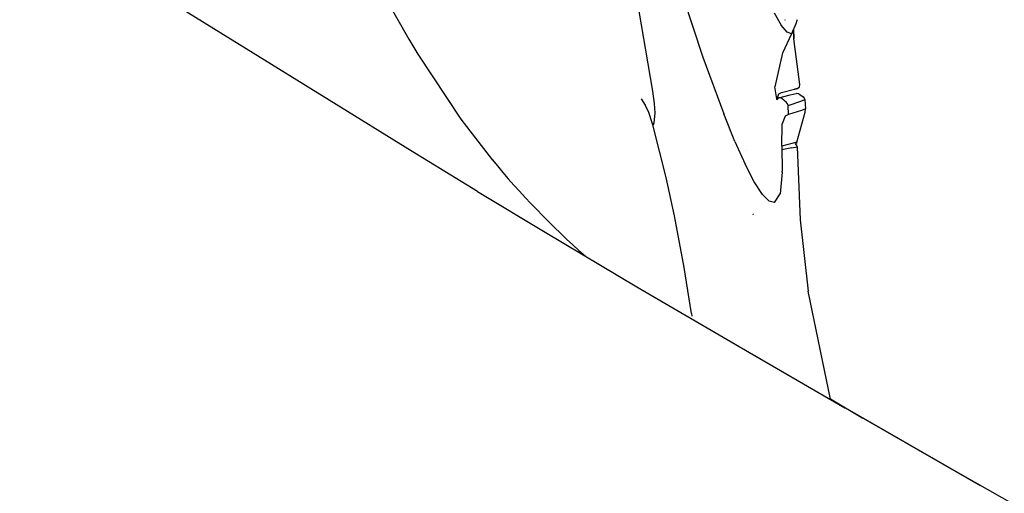
# Model space of a CAD drawing. Units: millimetres. Extents: x 0 to 17320, y 0 to 12230.
# Drawn here: x 4366 to 4426, y 9201 to 9229 of the extents above; entities that cross this region are included whole.
import ezdxf

# ---------------------------------------------------------------- set-up
doc = ezdxf.new("R2010")
doc.units = ezdxf.units.MM
doc.header["$LTSCALE"] = 12
doc.layers.add('110', color=7, linetype='Continuous')

# ---------------------------------------------------------------- blocks, each defined once
blk = doc.blocks.new('BLOCK1')
at = {"color": 7, "lineweight": 25}
for p, q in [((639.106262, 678.26355), (644.712219, 645.09314)), ((630.127319, 641.42926), (606.317993, 656.201233))]:
    blk.add_line(p, q, dxfattribs=at)
at = {"color": 7, "lineweight": 25, "ltscale": 0.108271}
blk.add_line((646.421753, 651.28241), (647.775879, 647.168701), dxfattribs=at)
at = {"color": 7, "lineweight": 25, "ltscale": 0.071844}
blk.add_line((628.517334, 650.759277), (629.925903, 648.254395), dxfattribs=at)
at = {"color": 7, "lineweight": 25, "ltscale": 0.021453}
blk.add_line((652.100464, 649.858276), (652.525269, 649.112671), dxfattribs=at)
at = {"color": 7, "lineweight": 25, "ltscale": 0.000195}
blk.add_line((652.747803, 649.422729), (652.75415, 649.418213), dxfattribs=at)
at = {"color": 7, "lineweight": 25, "ltscale": 6.7e-05}
blk.add_line((652.753845, 649.41748), (652.751343, 649.418396), dxfattribs=at)
at = {"color": 7, "lineweight": 25, "ltscale": 0.004981}
blk.add_line((653.477295, 649.38324), (653.408081, 649.196411), dxfattribs=at)
at = {"color": 7, "lineweight": 25, "ltscale": 0.001331}
blk.add_line((653.476807, 649.436462), (653.477295, 649.38324), dxfattribs=at)
at = {"color": 7, "lineweight": 25, "ltscale": 0.013827}
blk.add_line((652.875122, 648.684326), (652.525269, 649.112671), dxfattribs=at)
at = {"color": 7, "lineweight": 25, "ltscale": 0.00208}
blk.add_line((652.833496, 648.720703), (652.78833, 648.790588), dxfattribs=at)
at = {"color": 7, "lineweight": 25, "ltscale": 0.016681}
blk.add_line((653.408081, 649.196411), (653.142822, 648.584167), dxfattribs=at)
at = {"color": 7, "lineweight": 25, "ltscale": 0.01668}
blk.add_line((653.408081, 649.19635), (653.142822, 648.584167), dxfattribs=at)
at = {"color": 7, "lineweight": 25, "ltscale": 0.014503}
for p, q in [((653.260559, 648.855835), (653.280151, 648.276062)), ((653.280151, 648.276062), (653.260559, 648.855835))]:
    blk.add_line(p, q, dxfattribs=at)
at = {"color": 7, "lineweight": 25, "ltscale": 0.026664}
blk.add_line((629.925903, 648.254395), (630.473755, 647.339294), dxfattribs=at)
at = {"color": 7, "lineweight": 25, "ltscale": 0.032534}
blk.add_line((653.142822, 648.584167), (652.598022, 647.402344), dxfattribs=at)
at = {"color": 7, "lineweight": 25, "ltscale": 0.000509}
blk.add_line((652.852112, 648.712463), (652.833496, 648.720703), dxfattribs=at)
at = {"color": 7, "lineweight": 25, "ltscale": 0.007146}
blk.add_line((653.142822, 648.584167), (652.875122, 648.684326), dxfattribs=at)
at = {"color": 7, "lineweight": 25, "ltscale": 0.070044}
blk.add_line((653.651978, 645.499084), (653.280151, 648.276062), dxfattribs=at)
blk.add_line((653.651978, 645.499084), (653.280151, 648.276062), dxfattribs=at)
at = {"color": 7, "lineweight": 25, "ltscale": 0.118043}
blk.add_line((630.473755, 647.339294), (633.076782, 643.399902), dxfattribs=at)
at = {"color": 7, "lineweight": 25, "ltscale": 0.091766}
blk.add_line((647.775879, 647.168701), (649.032104, 643.719727), dxfattribs=at)
at = {"color": 7, "lineweight": 25, "ltscale": 0.05266}
blk.add_line((652.607178, 647.422241), (652.141663, 645.36792), dxfattribs=at)
at = {"color": 7, "lineweight": 25, "ltscale": 0.018666}
blk.add_line((652.250977, 644.629333), (652.141663, 645.36792), dxfattribs=at)
at = {"color": 7, "lineweight": 25, "ltscale": 0.020687}
blk.add_line((652.534851, 645.017456), (653.335449, 645.226685), dxfattribs=at)
at = {"color": 7, "lineweight": 25, "ltscale": 3.1e-05}
for p, q in [((653.287842, 645.213928), (653.28894, 645.214478)), ((653.28894, 645.214478), (653.287842, 645.213928))]:
    blk.add_line(p, q, dxfattribs=at)
at = {"color": 7, "lineweight": 25, "ltscale": 0.000356}
for p, q in [((653.349243, 645.230225), (653.335449, 645.226624)), ((653.335449, 645.226624), (653.349243, 645.230225)), ((653.33551, 645.22644), (653.349304, 645.230042)), ((653.349304, 645.230042), (653.33551, 645.22644))]:
    blk.add_line(p, q, dxfattribs=at)
at = {"color": 7, "lineweight": 25, "ltscale": 6.9e-05}
blk.add_line((653.348572, 645.23291), (653.349243, 645.230225), dxfattribs=at)
at = {"color": 7, "lineweight": 25, "ltscale": 0.004043}
for p, q in [((653.505737, 645.270996), (653.349243, 645.230225)), ((653.349243, 645.230225), (653.505737, 645.270996))]:
    blk.add_line(p, q, dxfattribs=at)
at = {"color": 7, "lineweight": 25, "ltscale": 0.003637}
blk.add_line((653.505737, 645.270996), (653.623413, 645.356506), dxfattribs=at)
blk.add_line((653.505737, 645.270996), (653.623413, 645.356506), dxfattribs=at)
at = {"color": 7, "lineweight": 25, "ltscale": 0.003635}
blk.add_line((653.623413, 645.356506), (653.651978, 645.499084), dxfattribs=at)
blk.add_line((653.623413, 645.356506), (653.651978, 645.499084), dxfattribs=at)
at = {"color": 7, "lineweight": 25, "ltscale": 0.011194}
blk.add_line((644.029724, 644.634399), (644.274963, 644.259766), dxfattribs=at)
at = {"color": 7, "lineweight": 25, "ltscale": 0.018855}
blk.add_line((644.712219, 645.09314), (644.807251, 644.344971), dxfattribs=at)
at = {"color": 7, "lineweight": 25, "ltscale": 3.7e-05}
blk.add_line((652.177185, 645.127808), (652.178467, 645.127075), dxfattribs=at)
at = {"color": 7, "lineweight": 25, "ltscale": 3.5e-05}
blk.add_line((652.177246, 645.127686), (652.178467, 645.127014), dxfattribs=at)
at = {"color": 7, "lineweight": 25, "ltscale": 3e-05}
for p, q in [((652.20697, 644.926575), (652.207886, 644.925781)), ((652.207886, 644.925781), (652.20697, 644.926575))]:
    blk.add_line(p, q, dxfattribs=at)
at = {"color": 7, "lineweight": 25, "ltscale": 0.009392}
blk.add_line((652.250977, 644.579712), (652.376343, 644.933838), dxfattribs=at)
at = {"color": 7, "lineweight": 25, "ltscale": 0.004111}
blk.add_line((652.37085, 644.689575), (652.250977, 644.577026), dxfattribs=at)
at = {"color": 7, "lineweight": 25, "ltscale": 0.001384}
blk.add_line((652.250977, 644.629333), (652.250977, 644.573975), dxfattribs=at)
at = {"color": 7, "lineweight": 25, "ltscale": 3.3e-05}
blk.add_line((652.251221, 644.629272), (652.250977, 644.627991), dxfattribs=at)
at = {"color": 7, "lineweight": 25, "ltscale": 0.002266}
blk.add_line((652.37085, 644.689575), (652.282593, 644.668945), dxfattribs=at)
at = {"color": 7, "lineweight": 25, "ltscale": 0.00254}
blk.add_line((652.472412, 644.692017), (652.37085, 644.689575), dxfattribs=at)
at = {"color": 7, "lineweight": 25, "ltscale": 0.018165}
blk.add_line((652.371338, 644.689636), (653.074585, 644.872437), dxfattribs=at)
at = {"color": 7, "lineweight": 25, "ltscale": 0.002537}
blk.add_line((652.472778, 644.692139), (652.371338, 644.689636), dxfattribs=at)
at = {"color": 7, "lineweight": 25, "ltscale": 0.004605}
blk.add_line((652.372437, 644.93103), (652.535034, 645.017578), dxfattribs=at)
at = {"color": 7, "lineweight": 25, "ltscale": 0.002539}
for p, q in [((652.566528, 644.65387), (652.472412, 644.692017)), ((652.566895, 644.653992), (652.472778, 644.692139)), ((652.935791, 644.239563), (652.90918, 644.337585))]:
    blk.add_line(p, q, dxfattribs=at)
at = {"color": 7, "lineweight": 25, "ltscale": 0.009203}
blk.add_line((652.850952, 644.420166), (652.566528, 644.65387), dxfattribs=at)
at = {"color": 7, "lineweight": 25, "ltscale": 0.008961}
blk.add_line((653.074585, 644.872437), (653.421631, 644.962097), dxfattribs=at)
at = {"color": 7, "lineweight": 25, "ltscale": 0.004431}
blk.add_line((653.59729, 644.938599), (653.421631, 644.962097), dxfattribs=at)
at = {"color": 7, "lineweight": 25, "ltscale": 0.007863}
blk.add_line((653.59729, 644.938599), (653.858276, 644.763062), dxfattribs=at)
at = {"color": 7, "lineweight": 25, "ltscale": 0.002547}
blk.add_line((653.858276, 644.763062), (653.923218, 644.68457), dxfattribs=at)
at = {"color": 7, "lineweight": 25, "ltscale": 0.002546}
blk.add_line((653.923218, 644.68457), (653.954102, 644.587524), dxfattribs=at)
at = {"color": 7, "lineweight": 25, "ltscale": 0.011075}
blk.add_line((644.469116, 643.861572), (644.274963, 644.259766), dxfattribs=at)
at = {"color": 7, "lineweight": 25, "ltscale": 0.014158}
blk.add_line((644.807251, 644.344971), (644.848206, 643.780151), dxfattribs=at)
at = {"color": 7, "lineweight": 25, "ltscale": 0.002526}
blk.add_line((652.90918, 644.337585), (652.850952, 644.420166), dxfattribs=at)
at = {"color": 7, "lineweight": 25, "ltscale": 0.020443}
blk.add_line((652.935791, 644.239563), (653.713867, 644.491089), dxfattribs=at)
at = {"color": 7, "lineweight": 25, "ltscale": 0.01413}
blk.add_line((652.965942, 643.675171), (652.935791, 644.239563), dxfattribs=at)
at = {"color": 7, "lineweight": 25, "ltscale": 0.006472}
blk.add_line((653.713867, 644.491089), (653.954102, 644.587524), dxfattribs=at)
at = {"color": 7, "lineweight": 25, "ltscale": 0.006566}
blk.add_line((653.998413, 644.028564), (653.754883, 643.930176), dxfattribs=at)
at = {"color": 7, "lineweight": 25, "ltscale": 0.014018}
blk.add_line((653.954102, 644.587524), (653.998413, 644.028564), dxfattribs=at)
at = {"color": 7, "lineweight": 25, "ltscale": 0.005001}
blk.add_line((653.981812, 643.829224), (653.998413, 644.028564), dxfattribs=at)
at = {"color": 7, "lineweight": 25, "ltscale": 0.021243}
blk.add_line((644.739197, 643.055908), (644.469116, 643.861572), dxfattribs=at)
at = {"color": 7, "lineweight": 25, "ltscale": 0.015461}
blk.add_line((644.848206, 643.780151), (644.803467, 643.16333), dxfattribs=at)
at = {"color": 7, "lineweight": 25, "ltscale": 0.045079}
blk.add_line((649.709229, 642.048523), (649.032104, 643.719727), dxfattribs=at)
at = {"color": 7, "lineweight": 25, "ltscale": 0.012479}
blk.add_line((652.765381, 643.591187), (652.58252, 643.126709), dxfattribs=at)
at = {"color": 7, "lineweight": 25, "ltscale": 0.005436}
blk.add_line((652.965942, 643.675171), (652.765381, 643.591187), dxfattribs=at)
at = {"color": 7, "lineweight": 25, "ltscale": 0.020728}
blk.add_line((653.754883, 643.930176), (652.965942, 643.675171), dxfattribs=at)
at = {"color": 7, "lineweight": 25, "ltscale": 0.0472}
blk.add_line((653.477417, 642.009827), (653.981812, 643.829224), dxfattribs=at)
at = {"color": 7, "lineweight": 25, "ltscale": 0.078489}
blk.add_line((633.076782, 643.399902), (635.000305, 640.918579), dxfattribs=at)
at = {"color": 7, "lineweight": 25, "ltscale": 0.00313}
blk.add_line((644.803467, 643.16333), (644.739197, 643.055908), dxfattribs=at)
at = {"color": 7, "lineweight": 25, "ltscale": 0.08235}
blk.add_line((645.552307, 639.863831), (644.739197, 643.055908), dxfattribs=at)
at = {"color": 7, "lineweight": 25, "ltscale": 0.032852}
blk.add_line((652.555908, 641.767883), (652.577026, 643.081787), dxfattribs=at)
at = {"color": 7, "lineweight": 25, "ltscale": 0.001131}
blk.add_line((652.577026, 643.081787), (652.58252, 643.126709), dxfattribs=at)
at = {"color": 7, "lineweight": 25, "ltscale": 0.037933}
blk.add_line((649.709229, 642.048523), (650.331787, 640.664795), dxfattribs=at)
at = {"color": 7, "lineweight": 25, "ltscale": 0.01559}
blk.add_line((653.159302, 641.926758), (652.555908, 641.769287), dxfattribs=at)
at = {"color": 7, "lineweight": 25, "ltscale": 0.03821}
blk.add_line((652.555908, 641.767883), (652.590454, 640.239868), dxfattribs=at)
at = {"color": 7, "lineweight": 25, "ltscale": 0.015299}
blk.add_line((653.163391, 641.651245), (652.560974, 641.543518), dxfattribs=at)
at = {"color": 7, "lineweight": 25, "ltscale": 4.9e-05}
blk.add_line((653.016724, 641.791504), (653.018616, 641.791992), dxfattribs=at)
at = {"color": 7, "lineweight": 25, "ltscale": 0.00822}
blk.add_line((653.477417, 642.009827), (653.159302, 641.926758), dxfattribs=at)
at = {"color": 7, "lineweight": 25, "ltscale": 0.008372}
blk.add_line((653.163391, 641.651245), (653.49292, 641.710876), dxfattribs=at)
at = {"color": 7, "lineweight": 25, "ltscale": 0.00079}
blk.add_line((653.390808, 641.88562), (653.359619, 641.890747), dxfattribs=at)
at = {"color": 7, "lineweight": 25, "ltscale": 0.002273}
blk.add_line((653.436768, 641.939697), (653.360229, 641.890625), dxfattribs=at)
at = {"color": 7, "lineweight": 25, "ltscale": 0.002623}
blk.add_line((653.390808, 641.88562), (653.465637, 641.812073), dxfattribs=at)
at = {"color": 7, "lineweight": 25, "ltscale": 0.002026}
blk.add_line((653.477417, 642.009827), (653.436768, 641.939697), dxfattribs=at)
at = {"color": 7, "lineweight": 25, "ltscale": 0.00262}
blk.add_line((653.49292, 641.710876), (653.465637, 641.812073), dxfattribs=at)
at = {"color": 7, "lineweight": 25, "ltscale": 0.11067}
blk.add_line((653.49292, 641.710876), (653.666626, 637.287476), dxfattribs=at)
at = {"color": 7, "lineweight": 25, "ltscale": 0.116162}
blk.add_line((634.093506, 639.008728), (630.127319, 641.42926), dxfattribs=at)
at = {"color": 7, "lineweight": 25, "ltscale": 0.000149}
blk.add_line((650.389893, 641.499573), (650.392334, 641.494141), dxfattribs=at)
at = {"color": 7, "lineweight": 25, "ltscale": 0.030306}
blk.add_line((650.890991, 639.589233), (650.331787, 640.664795), dxfattribs=at)
at = {"color": 7, "lineweight": 25, "ltscale": 0.059471}
blk.add_line((646.055786, 637.538879), (645.552307, 639.863831), dxfattribs=at)
at = {"color": 7, "lineweight": 25, "ltscale": 0.033338}
blk.add_line((652.589966, 640.191772), (652.461792, 638.864441), dxfattribs=at)
at = {"color": 7, "lineweight": 25, "ltscale": 0.001202}
blk.add_line((652.589966, 640.191772), (652.590454, 640.239868), dxfattribs=at)
at = {"color": 7, "lineweight": 25, "ltscale": 0.022426}
blk.add_line((651.379028, 638.836548), (650.890991, 639.589233), dxfattribs=at)
at = {"color": 7, "lineweight": 25, "ltscale": 0.12006}
blk.add_line((634.093506, 639.008728), (638.208374, 636.532654), dxfattribs=at)
at = {"color": 7, "lineweight": 25, "ltscale": 0.014674}
blk.add_line((651.379028, 638.836548), (651.789063, 638.416565), dxfattribs=at)
at = {"color": 7, "lineweight": 25, "ltscale": 0.01586}
blk.add_line((652.115723, 638.332764), (652.461792, 638.864441), dxfattribs=at)
at = {"color": 7, "lineweight": 25, "ltscale": 0.008431}
blk.add_line((652.115723, 638.332764), (651.789063, 638.416565), dxfattribs=at)
at = {"color": 7, "lineweight": 25, "ltscale": 0.079854}
blk.add_line((646.636902, 634.39801), (646.055786, 637.538879), dxfattribs=at)
at = {"color": 7, "lineweight": 25, "ltscale": 0.000261}
blk.add_line((650.814758, 637.619934), (650.808838, 637.62854), dxfattribs=at)
at = {"color": 7, "lineweight": 25, "ltscale": 0.0005}
blk.add_line((650.832947, 637.611633), (650.814758, 637.619934), dxfattribs=at)
at = {"color": 7, "lineweight": 25, "ltscale": 0.108918}
blk.add_line((653.666626, 637.287476), (654.16803, 632.959717), dxfattribs=at)
at = {"color": 7, "lineweight": 25, "ltscale": 0.161768}
blk.add_line((638.208374, 636.532654), (643.772095, 633.228821), dxfattribs=at)
at = {"color": 7, "lineweight": 25, "ltscale": 0.070805}
blk.add_line((647.072876, 631.599548), (646.636902, 634.39801), dxfattribs=at)
at = {"color": 7, "lineweight": 25, "ltscale": 0.179922}
blk.add_line((643.772095, 633.228821), (649.980652, 629.588928), dxfattribs=at)
at = {"color": 7, "lineweight": 25, "ltscale": 0.167464}
blk.add_line((655.510437, 626.397034), (654.16803, 632.959717), dxfattribs=at)
at = {"color": 7, "lineweight": 25, "ltscale": 0.003884}
blk.add_line((647.072876, 631.599548), (647.092834, 631.445496), dxfattribs=at)
at = {"color": 7, "lineweight": 25, "ltscale": 0.185139}
blk.add_line((649.980652, 629.588928), (656.386902, 625.873779), dxfattribs=at)
at = {"color": 7, "lineweight": 25, "ltscale": 0.057367}
blk.add_line((655.506897, 626.414246), (657.481384, 625.245056), dxfattribs=at)
at = {"color": 7, "lineweight": 25, "ltscale": 0.000339}
blk.add_line((656.386902, 625.873779), (656.398621, 625.866943), dxfattribs=at)
at = {"color": 7, "lineweight": 25, "ltscale": 0.205822}
blk.add_line((663.53772, 621.766541), (656.398621, 625.866943), dxfattribs=at)
at = {"color": 7, "lineweight": 25, "ltscale": 0.216901}
blk.add_line((664.622742, 621.148621), (657.099976, 625.470886), dxfattribs=at)
at = {"color": 7, "lineweight": 25, "ltscale": 0.191058}
blk.add_line((670.177734, 617.982971), (663.53772, 621.766541), dxfattribs=at)
at = {"color": 7, "lineweight": 25}
blk.add_arc((673.801086, 672.767151), 50.194862, 219.334931, 228.636474, dxfattribs=at)
blk = doc.blocks.new('FFH_VS20_S02_S04_W65')
at = {"layer": '110', "linetype": 'Continuous', "lineweight": 18}
blk.add_blockref('BLOCK1', (0, 0), dxfattribs=at)

msp = doc.modelspace()

# ---------------------------------------------------------------- block references
at = {"layer": '110'}
msp.add_blockref('FFH_VS20_S02_S04_W65', (3760, 8580), dxfattribs=at)

doc.saveas('drawing.dxf')
